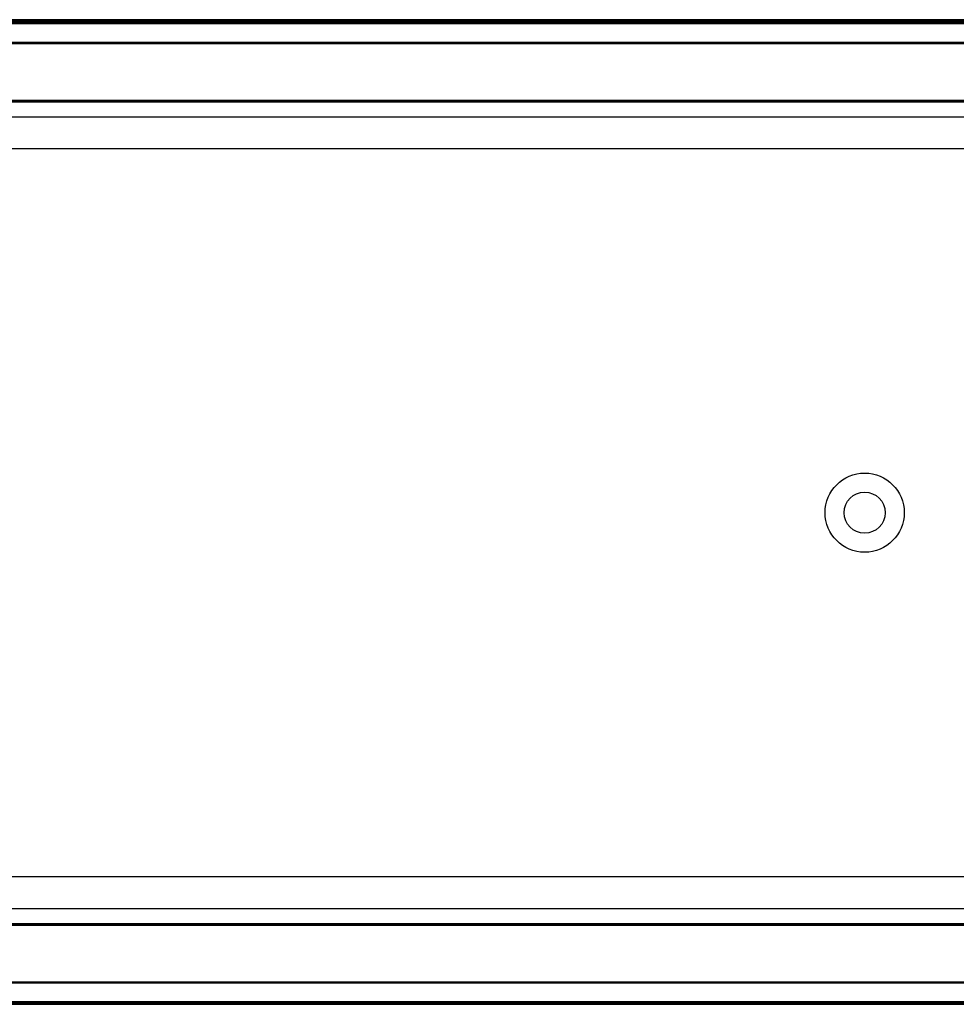
# Model space of a CAD drawing. Units: millimetres. Extents: x -7004 to 27639, y 361 to 38571.
# Drawn here: x 1437 to 1733, y 14240 to 14551 of the extents above; entities that cross this region are included whole.
import ezdxf

# ---------------------------------------------------------------- set-up
doc = ezdxf.new("R2010")
doc.units = ezdxf.units.MM

msp = doc.modelspace()

# ---------------------------------------------------------------- linework, layer by layer
at = {"color": 7, "linetype": 'Continuous', "lineweight": 25}
for p, q in [((4328.964, 14550.826), (918.964, 14550.826)), ((4328.964, 14550.401), (918.964, 14550.401)), ((4328.964, 14550.001), (918.964, 14550.001)), ((4328.964, 14549.951), (918.964, 14549.951)), ((4328.964, 14549.551), (918.964, 14549.551)), ((918.964, 14543.759), (4328.964, 14543.759)), ((918.964, 14543.359), (4328.964, 14543.359)), ((918.964, 14525.366), (4328.964, 14525.366)), ((918.964, 14524.966), (4328.964, 14524.966)), ((918.964, 14524.916), (4328.964, 14524.916)), ((958.964, 14520.157), (4288.964, 14520.157)), ((958.964, 14510.157), (4288.964, 14510.157)), ((4288.964, 14280.157), (958.964, 14280.157)), ((958.964, 14270.157), (4288.964, 14270.157)), ((918.964, 14265.398), (4328.964, 14265.398)), ((918.964, 14265.348), (4328.964, 14265.348)), ((918.964, 14264.948), (4328.964, 14264.948)), ((4328.964, 14246.954), (918.964, 14246.954)), ((4328.964, 14246.554), (918.964, 14246.554)), ((918.964, 14240.762), (4328.964, 14240.762)), ((918.964, 14240.362), (4328.964, 14240.362)), ((918.964, 14240.312), (4328.964, 14240.312)), ((918.964, 14239.912), (4328.964, 14239.912))]:
    msp.add_line(p, q, dxfattribs=at)
for radius in [12.5, 12.5, 6.5, 6.5]:
    msp.add_circle((1703.964, 14395.157), radius, dxfattribs=at)

doc.saveas('drawing.dxf')
